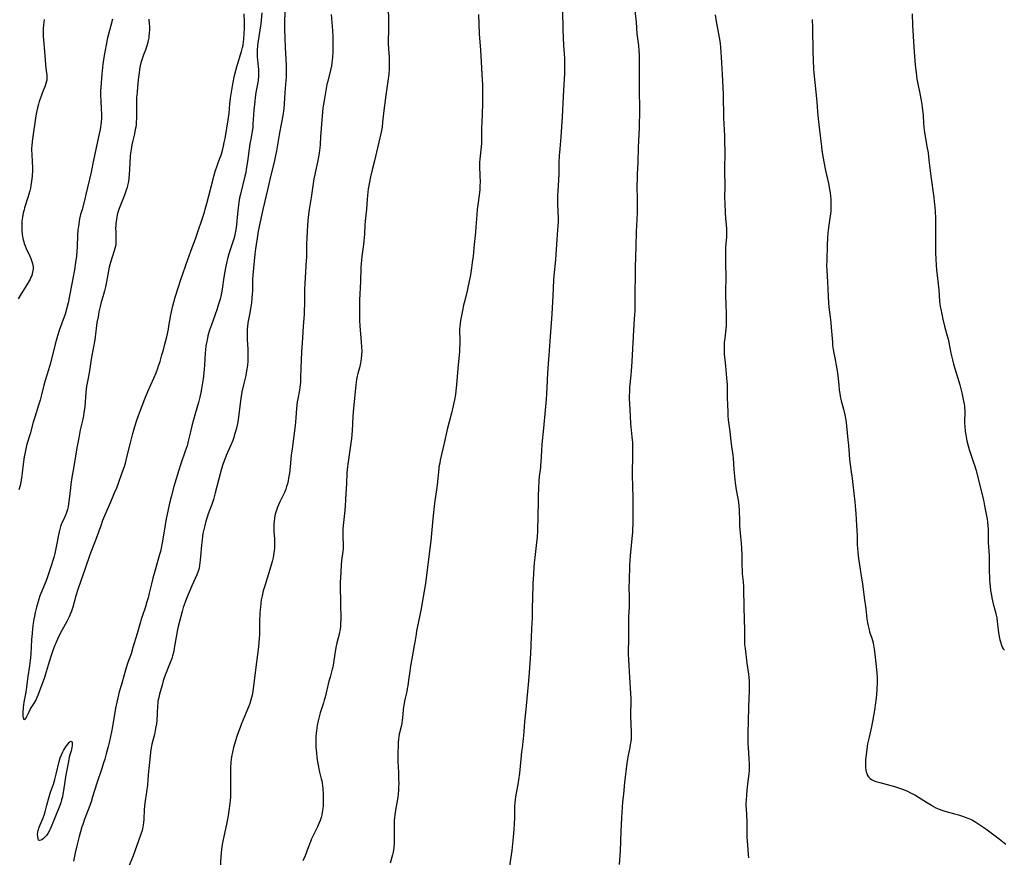
# Model space of a CAD drawing. Units: inches. Extents: x 2124224 to 2129706, y 192237 to 197634.
# Drawn here: x 2126363 to 2126615, y 193690 to 193905 of the extents above; entities that cross this region are included whole.
import ezdxf

# ---------------------------------------------------------------- set-up
doc = ezdxf.new("R2010")
doc.units = ezdxf.units.IN
doc.header["$MEASUREMENT"] = 0
doc.layers.add('c_13_T14S_R20E', color=35, linetype='Continuous')

msp = doc.modelspace()

# ---------------------------------------------------------------- linework, layer by layer
at = {"layer": 'c_13_T14S_R20E'}
for points in [[(2126457.41, 193908.12, 954), (2126457.44, 193904.16, 954), (2126457.43, 193902.19, 954), (2126457.4, 193899.32, 954), (2126457.41, 193898.55, 954), (2126457.47, 193897.33, 954), (2126457.63, 193895.13, 954), (2126457.67, 193894.04, 954), (2126457.67, 193893.36, 954), (2126457.63, 193892.17, 954), (2126457.51, 193890.8, 954), (2126456.77, 193885.38, 954), (2126456.21, 193880.78, 954), (2126455.97, 193878.51, 954), (2126455.8, 193877.22, 954), (2126455.55, 193875.93, 954), (2126454.4, 193870.8, 954), (2126453.89, 193868.62, 954), (2126453.31, 193866.31, 954), (2126452.89, 193864.5, 954), (2126452.5, 193862.67, 954), (2126452.29, 193861.43, 954), (2126452.17, 193860.57, 954), (2126452.08, 193859.7, 954), (2126452, 193858.71, 954), (2126451.82, 193856.19, 954), (2126451.5, 193853.13, 954), (2126451.43, 193852.1, 954), (2126451.3, 193849.8, 954), (2126451.17, 193848.11, 954), (2126451.06, 193847.12, 954), (2126450.65, 193844.14, 954), (2126450.54, 193843.13, 954), (2126450.46, 193842.26, 954), (2126450.39, 193841.16, 954), (2126450.29, 193837.64, 954), (2126450.07, 193832.82, 954), (2126450.04, 193831.44, 954), (2126450.03, 193829.89, 954), (2126450.07, 193827.72, 954), (2126450.15, 193826.17, 954), (2126450.48, 193822.22, 954), (2126450.58, 193820.78, 954), (2126450.6, 193819.77, 954), (2126450.56, 193818.81, 954), (2126450.47, 193817.87, 954), (2126450.38, 193817.26, 954), (2126450.28, 193816.72, 954), (2126449.99, 193815.5, 954), (2126449.6, 193814.03, 954), (2126449.45, 193813.35, 954), (2126449.28, 193812.49, 954), (2126449.07, 193811.12, 954), (2126448.88, 193809.32, 954), (2126448.52, 193805.21, 954), (2126448.36, 193803.04, 954), (2126448.12, 193799.36, 954), (2126447.94, 193797.39, 954), (2126447.73, 193795.61, 954), (2126447.02, 193790.84, 954), (2126446.88, 193789.49, 954), (2126446.8, 193788.47, 954), (2126446.66, 193785.93, 954), (2126446.48, 193781.74, 954), (2126446.38, 193780.05, 954), (2126446.2, 193778.21, 954), (2126445.89, 193775.88, 954), (2126445.81, 193775.12, 954), (2126445.75, 193774.18, 954), (2126445.73, 193773.23, 954), (2126445.74, 193772.29, 954), (2126445.83, 193770, 954), (2126445.81, 193769.2, 954), (2126445.76, 193768.42, 954), (2126445.46, 193766.08, 954), (2126445.35, 193764.98, 954), (2126445.12, 193761.48, 954), (2126445.09, 193760.7, 954), (2126445.07, 193759.63, 954), (2126445.15, 193755.25, 954), (2126445.21, 193751.02, 954), (2126445.19, 193750.08, 954), (2126445.15, 193749.27, 954), (2126445.06, 193748.47, 954), (2126444.94, 193747.73, 954), (2126444.75, 193746.91, 954), (2126444.26, 193745.05, 954), (2126443.98, 193743.78, 954), (2126443.78, 193742.7, 954), (2126443.69, 193742.15, 954), (2126443.39, 193739.84, 954), (2126443.29, 193739.26, 954), (2126443.18, 193738.76, 954), (2126443.06, 193738.27, 954), (2126442.49, 193736.23, 954), (2126442.2, 193735.14, 954), (2126441.25, 193731.12, 954), (2126441.01, 193730.28, 954), (2126440.8, 193729.59, 954), (2126439.96, 193727.07, 954), (2126439.59, 193725.72, 954), (2126439.43, 193725.04, 954), (2126439.19, 193723.82, 954), (2126438.99, 193722.49, 954), (2126438.92, 193721.82, 954), (2126438.87, 193721.15, 954), (2126438.84, 193720.44, 954), (2126438.83, 193719.64, 954), (2126438.85, 193718.84, 954), (2126438.88, 193718.17, 954), (2126438.98, 193716.93, 954), (2126439.13, 193715.52, 954), (2126439.33, 193714.08, 954), (2126439.48, 193713.25, 954), (2126439.71, 193712.2, 954), (2126440.23, 193710.17, 954), (2126440.36, 193709.62, 954), (2126440.47, 193709.05, 954), (2126440.56, 193708.38, 954), (2126440.63, 193707.69, 954), (2126440.72, 193706.13, 954), (2126440.75, 193704.56, 954), (2126440.74, 193703.87, 954), (2126440.7, 193703.18, 954), (2126440.64, 193702.52, 954), (2126440.48, 193701.54, 954), (2126440.35, 193700.9, 954), (2126440.18, 193700.27, 954), (2126439.93, 193699.47, 954), (2126439.61, 193698.65, 954), (2126439.26, 193697.84, 954), (2126437.77, 193694.8, 954), (2126437.43, 193694.01, 954), (2126437.28, 193693.62, 954), (2126436.47, 193691.34, 954), (2126436.07, 193690.4, 954), (2126435.48, 193689.13, 954)], [(2126396.06, 193904.88, 960), (2126396.15, 193903.62, 960), (2126396.16, 193903.1, 960), (2126396.16, 193902.23, 960), (2126396.11, 193901.2, 960), (2126396.06, 193900.66, 960), (2126395.99, 193900.13, 960), (2126395.88, 193899.46, 960), (2126395.76, 193898.9, 960), (2126395.61, 193898.34, 960), (2126395.43, 193897.78, 960), (2126395.24, 193897.22, 960), (2126394.66, 193895.74, 960), (2126394.39, 193894.99, 960), (2126394.22, 193894.46, 960), (2126394.02, 193893.72, 960), (2126393.84, 193892.96, 960), (2126393.67, 193892.11, 960), (2126393.51, 193891.07, 960), (2126393.4, 193890.14, 960), (2126393.12, 193887.48, 960), (2126393, 193886.18, 960), (2126392.9, 193884.83, 960), (2126392.85, 193883.82, 960), (2126392.83, 193883.18, 960), (2126392.87, 193880.89, 960), (2126392.87, 193879.53, 960), (2126392.81, 193878.47, 960), (2126392.75, 193877.85, 960), (2126392.67, 193877.24, 960), (2126392.56, 193876.6, 960), (2126392.32, 193875.47, 960), (2126391.91, 193873.76, 960), (2126391.66, 193872.66, 960), (2126391.55, 193872.07, 960), (2126391.39, 193871.1, 960), (2126391.27, 193869.88, 960), (2126391.08, 193866.32, 960), (2126391, 193865.18, 960), (2126390.9, 193864.09, 960), (2126390.79, 193863.32, 960), (2126390.6, 193862.28, 960), (2126390.45, 193861.71, 960), (2126390.25, 193861.03, 960), (2126389.8, 193859.77, 960), (2126388.91, 193857.63, 960), (2126388.42, 193856.37, 960), (2126388.09, 193855.35, 960), (2126387.93, 193854.72, 960), (2126387.79, 193854.09, 960), (2126387.63, 193853.12, 960), (2126387.57, 193852.54, 960), (2126387.53, 193851.96, 960), (2126387.52, 193851.41, 960), (2126387.53, 193850.28, 960), (2126387.61, 193848.53, 960), (2126387.61, 193847.67, 960), (2126387.53, 193846.95, 960), (2126387.35, 193846.11, 960), (2126387.1, 193845.26, 960), (2126386.23, 193842.56, 960), (2126385.89, 193841.32, 960), (2126385.7, 193840.41, 960), (2126385.22, 193837.6, 960), (2126384.94, 193836.29, 960), (2126384.68, 193835.25, 960), (2126384.42, 193834.34, 960), (2126383.74, 193832.05, 960), (2126383.53, 193831.21, 960), (2126383.25, 193829.91, 960), (2126383, 193828.61, 960), (2126382.74, 193827.14, 960), (2126382.64, 193826.41, 960), (2126382.37, 193824.14, 960), (2126382.28, 193823.43, 960), (2126382.17, 193822.67, 960), (2126381.36, 193818.27, 960), (2126380.7, 193814.22, 960), (2126380.19, 193811.62, 960), (2126380.06, 193810.8, 960), (2126379.96, 193810.02, 960), (2126379.88, 193809.25, 960), (2126379.59, 193805.55, 960), (2126379.41, 193804.05, 960), (2126379.28, 193803.22, 960), (2126379.12, 193802.38, 960), (2126378.47, 193799.62, 960), (2126378.05, 193797.57, 960), (2126377.58, 193795.01, 960), (2126376.78, 193790.18, 960), (2126376.29, 193787.44, 960), (2126376.04, 193785.71, 960), (2126375.94, 193784.77, 960), (2126375.65, 193781.82, 960), (2126375.48, 193780.63, 960), (2126375.34, 193779.9, 960), (2126375.16, 193779.18, 960), (2126374.93, 193778.42, 960), (2126374.68, 193777.77, 960), (2126374.4, 193777.13, 960), (2126373.8, 193775.88, 960), (2126373.57, 193775.32, 960), (2126373.4, 193774.87, 960), (2126373.18, 193774.17, 960), (2126373.01, 193773.45, 960), (2126372.86, 193772.72, 960), (2126372.39, 193770.08, 960), (2126372.22, 193769.2, 960), (2126371.92, 193767.91, 960), (2126371.65, 193766.86, 960), (2126370.77, 193764.02, 960), (2126370.35, 193762.71, 960), (2126369.91, 193761.41, 960), (2126369.49, 193760.31, 960), (2126368.36, 193757.65, 960), (2126368.13, 193757.06, 960), (2126367.82, 193756.2, 960), (2126367.45, 193755.04, 960), (2126367.21, 193754.13, 960), (2126366.89, 193752.77, 960), (2126366.7, 193751.84, 960), (2126366.57, 193751.12, 960), (2126366.39, 193750.01, 960), (2126366.22, 193748.72, 960), (2126366.09, 193747.42, 960), (2126365.96, 193745.87, 960), (2126365.76, 193742.14, 960), (2126365.59, 193740.49, 960), (2126365.4, 193739.11, 960), (2126364.98, 193736.35, 960), (2126364.61, 193733.02, 960), (2126364.51, 193732.4, 960), (2126364, 193729.82, 960), (2126363.9, 193729.13, 960), (2126363.82, 193728.44, 960), (2126363.74, 193727.18, 960), (2126363.74, 193726.49, 960), (2126363.76, 193726.1, 960), (2126363.81, 193725.76, 960), (2126363.92, 193725.42, 960), (2126364.23, 193725.34, 960), (2126364.56, 193725.74, 960), (2126365.24, 193727.19, 960), (2126365.63, 193727.94, 960), (2126365.86, 193728.34, 960), (2126366.57, 193729.39, 960), (2126366.84, 193729.82, 960), (2126367.05, 193730.21, 960), (2126367.25, 193730.62, 960), (2126367.51, 193731.24, 960), (2126367.75, 193731.88, 960), (2126369.36, 193736.23, 960), (2126369.54, 193736.81, 960), (2126370.28, 193739.34, 960), (2126370.99, 193741.59, 960), (2126371.49, 193743.09, 960), (2126372, 193744.47, 960), (2126372.24, 193745.05, 960), (2126372.68, 193746.03, 960), (2126373.43, 193747.49, 960), (2126375.08, 193750.54, 960), (2126375.67, 193751.76, 960), (2126376.03, 193752.59, 960), (2126376.28, 193753.25, 960), (2126376.6, 193754.23, 960), (2126377.4, 193757.11, 960), (2126377.92, 193758.79, 960), (2126378.65, 193760.96, 960), (2126379.68, 193763.93, 960), (2126380.99, 193767.62, 960), (2126382.63, 193771.85, 960), (2126383.77, 193775.12, 960), (2126384.26, 193776.42, 960), (2126384.77, 193777.66, 960), (2126386.31, 193781.19, 960), (2126387.27, 193783.46, 960), (2126387.8, 193784.78, 960), (2126388.37, 193786.24, 960), (2126389.15, 193788.4, 960), (2126389.76, 193790.22, 960), (2126390.1, 193791.39, 960), (2126390.42, 193792.65, 960), (2126391.31, 193796.3, 960), (2126391.93, 193798.67, 960), (2126392.44, 193800.51, 960), (2126392.95, 193802.12, 960), (2126393.61, 193803.95, 960), (2126395.03, 193807.59, 960), (2126395.81, 193809.46, 960), (2126397.31, 193812.84, 960), (2126397.89, 193814.25, 960), (2126398.24, 193815.17, 960), (2126398.53, 193816.02, 960), (2126398.91, 193817.18, 960), (2126399.39, 193818.82, 960), (2126399.77, 193820.17, 960), (2126400.15, 193821.57, 960), (2126400.61, 193823.44, 960), (2126401.04, 193825.4, 960), (2126401.19, 193826.19, 960), (2126401.69, 193829.13, 960), (2126401.85, 193829.88, 960), (2126402.21, 193831.4, 960), (2126402.82, 193833.65, 960), (2126403.62, 193836.29, 960), (2126404.23, 193838.13, 960), (2126406.05, 193843.3, 960), (2126407.17, 193846.37, 960), (2126407.96, 193848.59, 960), (2126410.27, 193855.45, 960), (2126410.5, 193856.23, 960), (2126410.89, 193857.65, 960), (2126412.48, 193863.9, 960), (2126412.68, 193864.64, 960), (2126413.06, 193865.85, 960), (2126414.27, 193869.25, 960), (2126414.54, 193870.06, 960), (2126414.9, 193871.25, 960), (2126415.16, 193872.34, 960), (2126415.36, 193873.27, 960), (2126415.56, 193874.33, 960), (2126416.36, 193879.07, 960), (2126416.52, 193880.19, 960), (2126416.59, 193880.84, 960), (2126416.82, 193883.16, 960), (2126416.99, 193884.67, 960), (2126417.29, 193886.71, 960), (2126417.56, 193888.24, 960), (2126418.03, 193890.46, 960), (2126418.42, 193892.11, 960), (2126418.68, 193893.06, 960), (2126418.9, 193893.79, 960), (2126419.57, 193895.86, 960), (2126419.79, 193896.59, 960), (2126420.05, 193897.6, 960), (2126420.18, 193898.25, 960), (2126420.32, 193899.11, 960), (2126420.4, 193899.74, 960), (2126420.51, 193901.18, 960), (2126420.56, 193902.7, 960), (2126420.57, 193904.16, 960), (2126420.51, 193906.28, 960)], [(2126424.97, 193906.54, 960), (2126424.81, 193904.69, 960), (2126424.7, 193903.73, 960), (2126424.47, 193902.05, 960), (2126423.96, 193898.85, 960), (2126423.88, 193898.16, 960), (2126423.78, 193896.83, 960), (2126423.76, 193895.77, 960), (2126423.79, 193895.23, 960), (2126423.86, 193894.38, 960), (2126424.07, 193892.71, 960), (2126424.12, 193892.11, 960), (2126424.16, 193891.12, 960), (2126424.15, 193890.26, 960), (2126424.08, 193889.39, 960), (2126423.99, 193888.71, 960), (2126423.5, 193886.08, 960), (2126423.3, 193884.82, 960), (2126423.18, 193883.81, 960), (2126422.96, 193881.6, 960), (2126422.72, 193877.95, 960), (2126422.65, 193877.23, 960), (2126422.57, 193876.61, 960), (2126422.14, 193874.12, 960), (2126421.95, 193872.93, 960), (2126421.34, 193868.43, 960), (2126421.02, 193866.45, 960), (2126420.86, 193865.61, 960), (2126420.65, 193864.64, 960), (2126419.51, 193860.07, 960), (2126419.29, 193859.11, 960), (2126419.08, 193857.92, 960), (2126418.98, 193857.22, 960), (2126418.81, 193855.89, 960), (2126418.4, 193851.41, 960), (2126418.28, 193850.58, 960), (2126418.17, 193850.02, 960), (2126417.98, 193849.21, 960), (2126417.79, 193848.57, 960), (2126416.89, 193845.78, 960), (2126416.57, 193844.72, 960), (2126416.23, 193843.48, 960), (2126416.06, 193842.77, 960), (2126415.7, 193841.14, 960), (2126415.35, 193839.26, 960), (2126415.17, 193838.15, 960), (2126414.9, 193836.29, 960), (2126414.73, 193835.21, 960), (2126414.46, 193833.91, 960), (2126414.28, 193833.16, 960), (2126413.83, 193831.56, 960), (2126413.45, 193830.35, 960), (2126413.06, 193829.22, 960), (2126412.08, 193826.57, 960), (2126411.62, 193825.21, 960), (2126411.19, 193823.73, 960), (2126411.04, 193823.11, 960), (2126410.79, 193821.95, 960), (2126410.66, 193821.13, 960), (2126410.54, 193820.14, 960), (2126410.47, 193819.29, 960), (2126410.31, 193816.16, 960), (2126410.24, 193815.19, 960), (2126410.15, 193814.19, 960), (2126409.95, 193812.71, 960), (2126409.54, 193810.11, 960), (2126409.39, 193809.22, 960), (2126409.12, 193807.96, 960), (2126408.77, 193806.65, 960), (2126407.92, 193803.72, 960), (2126407.07, 193800.62, 960), (2126406.69, 193799.13, 960), (2126406.24, 193797.08, 960), (2126406.04, 193796.27, 960), (2126405.83, 193795.51, 960), (2126405.38, 193794.12, 960), (2126404.24, 193790.87, 960), (2126403.65, 193789.06, 960), (2126402.48, 193785.1, 960), (2126401.73, 193782.4, 960), (2126401.42, 193781.13, 960), (2126401.25, 193780.36, 960), (2126400.43, 193776.36, 960), (2126400.03, 193774.17, 960), (2126399.47, 193770.68, 960), (2126399.19, 193769.24, 960), (2126399.01, 193768.46, 960), (2126398.8, 193767.68, 960), (2126397.72, 193763.97, 960), (2126397.05, 193761.58, 960), (2126396.68, 193760.13, 960), (2126396.13, 193757.75, 960), (2126395.82, 193756.52, 960), (2126395.53, 193755.49, 960), (2126395.14, 193754.24, 960), (2126394.38, 193752.03, 960), (2126394.07, 193751.08, 960), (2126393.87, 193750.37, 960), (2126393.07, 193747.44, 960), (2126391.96, 193743.79, 960), (2126391.46, 193742.23, 960), (2126390.68, 193739.98, 960), (2126390.16, 193738.38, 960), (2126389, 193734.37, 960), (2126388.45, 193732.42, 960), (2126387.89, 193730.15, 960), (2126387.47, 193728.24, 960), (2126387.28, 193727.14, 960), (2126386.83, 193724.2, 960), (2126386.71, 193723.54, 960), (2126386.44, 193722.21, 960), (2126385.91, 193719.83, 960), (2126385.59, 193718.45, 960), (2126385.1, 193716.56, 960), (2126384.71, 193715.19, 960), (2126384.41, 193714.24, 960), (2126383.94, 193712.79, 960), (2126382.68, 193709.06, 960), (2126381.63, 193705.51, 960), (2126381.21, 193704.23, 960), (2126380.64, 193702.64, 960), (2126379.54, 193699.78, 960), (2126379.07, 193698.46, 960), (2126378.85, 193697.8, 960), (2126378.48, 193696.56, 960), (2126378.17, 193695.4, 960), (2126377.57, 193692.95, 960), (2126377.16, 193691.16, 960), (2126376.74, 193689.05, 960)], [(2126430.85, 193906.77, 958), (2126430.81, 193904.17, 958), (2126430.83, 193902.35, 958), (2126430.9, 193900.04, 958), (2126430.99, 193897.65, 958), (2126431.22, 193893.07, 958), (2126431.24, 193892.16, 958), (2126431.24, 193891.16, 958), (2126431.2, 193890.06, 958), (2126431.15, 193889.18, 958), (2126430.89, 193886.14, 958), (2126430.74, 193883.16, 958), (2126430.61, 193881.88, 958), (2126430.36, 193880.18, 958), (2126429.54, 193875.75, 958), (2126428.77, 193871.18, 958), (2126428.54, 193869.93, 958), (2126428.16, 193868.21, 958), (2126427.31, 193864.89, 958), (2126426.13, 193859.71, 958), (2126425.24, 193856.12, 958), (2126424.08, 193850.53, 958), (2126423.77, 193848.76, 958), (2126423.53, 193847.15, 958), (2126423.39, 193846.03, 958), (2126423.24, 193844.68, 958), (2126422.69, 193839.24, 958), (2126422.63, 193838.17, 958), (2126422.61, 193837.64, 958), (2126422.61, 193835.79, 958), (2126422.6, 193835.14, 958), (2126422.56, 193834.47, 958), (2126422.47, 193833.4, 958), (2126422.31, 193832.16, 958), (2126422.09, 193830.63, 958), (2126421.85, 193829.21, 958), (2126421.45, 193827.07, 958), (2126421.31, 193826.1, 958), (2126421.26, 193825.53, 958), (2126421.21, 193824.59, 958), (2126421.21, 193823.65, 958), (2126421.24, 193822.73, 958), (2126421.41, 193820.41, 958), (2126421.43, 193819.81, 958), (2126421.44, 193818.96, 958), (2126421.42, 193818.1, 958), (2126421.37, 193817.25, 958), (2126421.29, 193816.16, 958), (2126421.17, 193815.21, 958), (2126421.02, 193814.27, 958), (2126420.86, 193813.55, 958), (2126420.26, 193811.12, 958), (2126419.89, 193809.38, 958), (2126419.77, 193808.75, 958), (2126419.6, 193807.63, 958), (2126419.11, 193803.63, 958), (2126418.89, 193802.18, 958), (2126418.64, 193800.84, 958), (2126418.46, 193800.03, 958), (2126418.25, 193799.19, 958), (2126418.03, 193798.42, 958), (2126417.79, 193797.66, 958), (2126417.53, 193796.91, 958), (2126416.99, 193795.55, 958), (2126415.89, 193793.07, 958), (2126415.68, 193792.56, 958), (2126415.32, 193791.63, 958), (2126415, 193790.7, 958), (2126414.66, 193789.61, 958), (2126414.3, 193788.31, 958), (2126413.07, 193783.47, 958), (2126412.59, 193781.74, 958), (2126412.17, 193780.47, 958), (2126411.27, 193778.08, 958), (2126411.05, 193777.45, 958), (2126410.67, 193776.23, 958), (2126410.37, 193775.11, 958), (2126410.05, 193773.73, 958), (2126409.91, 193773, 958), (2126409.78, 193772.27, 958), (2126409.66, 193771.41, 958), (2126409.51, 193770.03, 958), (2126409.31, 193767.11, 958), (2126409.23, 193766.22, 958), (2126409.14, 193765.51, 958), (2126409.04, 193764.87, 958), (2126408.89, 193764.17, 958), (2126408.67, 193763.38, 958), (2126408.33, 193762.46, 958), (2126407.05, 193759.61, 958), (2126405.71, 193756.39, 958), (2126405.32, 193755.43, 958), (2126405.08, 193754.76, 958), (2126404.86, 193754.08, 958), (2126404.57, 193753.04, 958), (2126403.56, 193749.17, 958), (2126403.37, 193748.39, 958), (2126403.1, 193747, 958), (2126402.55, 193743.65, 958), (2126402.4, 193742.85, 958), (2126402.26, 193742.26, 958), (2126402.09, 193741.64, 958), (2126401.9, 193741.03, 958), (2126401.51, 193739.93, 958), (2126400.36, 193737.11, 958), (2126399.99, 193736.07, 958), (2126399.74, 193735.3, 958), (2126399.41, 193734.14, 958), (2126398.79, 193731.87, 958), (2126398.57, 193730.98, 958), (2126398.38, 193730.07, 958), (2126398.32, 193729.65, 958), (2126398.23, 193728.75, 958), (2126398.04, 193725.12, 958), (2126397.96, 193724.21, 958), (2126397.85, 193723.46, 958), (2126397.68, 193722.5, 958), (2126397.48, 193721.55, 958), (2126396.84, 193719, 958), (2126396.65, 193718.09, 958), (2126396.49, 193716.96, 958), (2126396.31, 193715.18, 958), (2126396.01, 193712.81, 958), (2126395.93, 193712.12, 958), (2126395.78, 193709.87, 958), (2126395.67, 193708.51, 958), (2126395.45, 193706.81, 958), (2126395.01, 193703.87, 958), (2126394.92, 193703.14, 958), (2126394.85, 193702.23, 958), (2126394.73, 193699.77, 958), (2126394.64, 193698.82, 958), (2126394.51, 193697.87, 958), (2126394.4, 193697.32, 958), (2126394.3, 193696.92, 958), (2126394.07, 193696.17, 958), (2126393.27, 193694.01, 958), (2126392.52, 193691.83, 958), (2126392.01, 193690.43, 958), (2126390.74, 193687.35, 958)], [(2126442.75, 193906.09, 956), (2126443.09, 193901.96, 956), (2126443.17, 193900.33, 956), (2126443.21, 193898.98, 956), (2126443.21, 193897.22, 956), (2126443.19, 193896.55, 956), (2126443.11, 193895.17, 956), (2126443.04, 193894.4, 956), (2126442.95, 193893.68, 956), (2126442.84, 193892.96, 956), (2126442.61, 193891.83, 956), (2126441.89, 193889.04, 956), (2126441.7, 193888.18, 956), (2126441.04, 193884.56, 956), (2126440.81, 193883.13, 956), (2126440.67, 193882.06, 956), (2126440.48, 193880.16, 956), (2126440.07, 193874.7, 956), (2126439.95, 193872.77, 956), (2126439.89, 193871.93, 956), (2126439.82, 193871.23, 956), (2126439.72, 193870.56, 956), (2126439.54, 193869.63, 956), (2126439.25, 193868.23, 956), (2126438.73, 193865.97, 956), (2126438.56, 193865.12, 956), (2126438.35, 193863.97, 956), (2126437.61, 193859.19, 956), (2126437.11, 193856.15, 956), (2126436.86, 193854.16, 956), (2126436.76, 193853.16, 956), (2126436.68, 193852.1, 956), (2126436.49, 193848.86, 956), (2126436.43, 193847.18, 956), (2126436.45, 193844.5, 956), (2126436.43, 193843.83, 956), (2126436.4, 193843.12, 956), (2126436.04, 193837.15, 956), (2126435.97, 193835.76, 956), (2126435.93, 193834.54, 956), (2126435.91, 193831.76, 956), (2126435.87, 193830.33, 956), (2126435.81, 193829.17, 956), (2126435.6, 193826.16, 956), (2126435.45, 193823.17, 956), (2126435.2, 193819.5, 956), (2126435.03, 193815.64, 956), (2126434.95, 193812.83, 956), (2126434.9, 193811.85, 956), (2126434.85, 193811.22, 956), (2126434.75, 193810.5, 956), (2126434.63, 193809.78, 956), (2126434.2, 193807.57, 956), (2126434.07, 193806.79, 956), (2126433.96, 193806, 956), (2126433.87, 193805.1, 956), (2126433.75, 193802.76, 956), (2126433.65, 193801.6, 956), (2126433.54, 193800.76, 956), (2126433.16, 193798.12, 956), (2126432.73, 193794.77, 956), (2126432.55, 193793.14, 956), (2126432.27, 193790.17, 956), (2126432.06, 193788.47, 956), (2126431.86, 193787.22, 956), (2126431.72, 193786.51, 956), (2126431.54, 193785.74, 956), (2126431.35, 193785.06, 956), (2126431.12, 193784.39, 956), (2126430.78, 193783.57, 956), (2126429.53, 193781.03, 956), (2126429.25, 193780.4, 956), (2126428.99, 193779.75, 956), (2126428.72, 193779.02, 956), (2126428.56, 193778.53, 956), (2126428.34, 193777.64, 956), (2126428.21, 193776.92, 956), (2126428.12, 193776.19, 956), (2126428.08, 193775.46, 956), (2126428.06, 193774.86, 956), (2126428.1, 193773.55, 956), (2126428.21, 193771.67, 956), (2126428.25, 193770.3, 956), (2126428.22, 193769.2, 956), (2126428.18, 193768.65, 956), (2126428.1, 193768.1, 956), (2126428, 193767.48, 956), (2126427.87, 193766.85, 956), (2126427.62, 193765.83, 956), (2126427.3, 193764.66, 956), (2126425.75, 193759.64, 956), (2126425.35, 193758.3, 956), (2126425.05, 193757.08, 956), (2126424.86, 193756.04, 956), (2126424.74, 193755.21, 956), (2126424.63, 193754.16, 956), (2126424.5, 193752.75, 956), (2126424.46, 193752.05, 956), (2126424.41, 193750.95, 956), (2126424.41, 193748.16, 956), (2126424.39, 193747.09, 956), (2126424.35, 193746.19, 956), (2126424.26, 193745.09, 956), (2126424.14, 193744.01, 956), (2126423.62, 193740.07, 956), (2126422.95, 193734.67, 956), (2126422.65, 193732.56, 956), (2126422.48, 193731.57, 956), (2126422.35, 193730.97, 956), (2126422.2, 193730.38, 956), (2126421.9, 193729.49, 956), (2126421.65, 193728.78, 956), (2126421.01, 193727.17, 956), (2126419.72, 193724.09, 956), (2126419.4, 193723.29, 956), (2126419.09, 193722.44, 956), (2126418.58, 193720.96, 956), (2126418.15, 193719.6, 956), (2126417.73, 193718.14, 956), (2126417.46, 193717.02, 956), (2126417.23, 193715.79, 956), (2126417.14, 193715.13, 956), (2126417.07, 193714.4, 956), (2126417, 193712.9, 956), (2126416.98, 193710.6, 956), (2126417, 193706.82, 956), (2126416.95, 193705.5, 956), (2126416.88, 193704.59, 956), (2126416.82, 193703.88, 956), (2126416.66, 193702.54, 956), (2126416.4, 193700.78, 956), (2126416.14, 193699.39, 956), (2126415.96, 193698.51, 956), (2126415.25, 193695.38, 956), (2126414.99, 193694.12, 956), (2126414.85, 193693.34, 956), (2126414.67, 193692, 956), (2126414.58, 193691.15, 956), (2126414.5, 193690.2, 956), (2126414.22, 193685.78, 956)], [(2126480.5, 193906.11, 952), (2126480.72, 193901.17, 952), (2126481.01, 193896.99, 952), (2126481.5, 193889.39, 952), (2126481.55, 193888.04, 952), (2126481.57, 193886.29, 952), (2126481.57, 193884.3, 952), (2126481.55, 193883.17, 952), (2126481.35, 193878.3, 952), (2126481.33, 193877.17, 952), (2126481.33, 193875.22, 952), (2126481.31, 193874.05, 952), (2126481.27, 193873.1, 952), (2126481.21, 193872.15, 952), (2126480.88, 193869.05, 952), (2126480.83, 193868.14, 952), (2126480.82, 193867.23, 952), (2126480.92, 193864.78, 952), (2126480.94, 193863.18, 952), (2126480.91, 193862.18, 952), (2126480.85, 193861.24, 952), (2126480.69, 193859.81, 952), (2126480.37, 193857.34, 952), (2126480.22, 193856.14, 952), (2126480.1, 193854.74, 952), (2126479.88, 193851.69, 952), (2126479.74, 193850.18, 952), (2126479.4, 193847.15, 952), (2126479.13, 193844.17, 952), (2126478.93, 193842.51, 952), (2126478.74, 193841.16, 952), (2126478.46, 193839.34, 952), (2126478.09, 193837.29, 952), (2126477.92, 193836.5, 952), (2126477.63, 193835.22, 952), (2126476.99, 193832.77, 952), (2126476.7, 193831.59, 952), (2126476.42, 193830.19, 952), (2126476.09, 193828.47, 952), (2126475.94, 193827.65, 952), (2126475.81, 193826.83, 952), (2126475.73, 193826.12, 952), (2126475.7, 193825.45, 952), (2126475.69, 193824.97, 952), (2126475.71, 193822.7, 952), (2126475.71, 193821.36, 952), (2126475.69, 193820.69, 952), (2126475.64, 193819.72, 952), (2126475.23, 193815.34, 952), (2126474.87, 193811.18, 952), (2126474.72, 193809.61, 952), (2126474.61, 193808.71, 952), (2126474.38, 193807.34, 952), (2126474.05, 193805.78, 952), (2126473.6, 193803.89, 952), (2126472.99, 193801.64, 952), (2126472.59, 193800.06, 952), (2126472.33, 193798.96, 952), (2126471.75, 193796.2, 952), (2126470.75, 193791.86, 952), (2126470.59, 193791.11, 952), (2126470.4, 193790.12, 952), (2126470.33, 193789.63, 952), (2126470.25, 193788.83, 952), (2126470.1, 193787.15, 952), (2126469.92, 193785.56, 952), (2126469.74, 193784.2, 952), (2126469.3, 193781.42, 952), (2126469.13, 193780.03, 952), (2126468.81, 193776.77, 952), (2126468.5, 193773.01, 952), (2126468.32, 193771.16, 952), (2126467.22, 193762.35, 952), (2126466.92, 193760.18, 952), (2126466.13, 193755.36, 952), (2126465.84, 193753.74, 952), (2126465.5, 193752.07, 952), (2126464.81, 193748.87, 952), (2126464.66, 193748.11, 952), (2126464.52, 193747.22, 952), (2126464.23, 193745.18, 952), (2126464.08, 193744.32, 952), (2126463.44, 193740.95, 952), (2126463.12, 193739.13, 952), (2126462.92, 193737.78, 952), (2126462.62, 193735.47, 952), (2126462.4, 193733.98, 952), (2126462.27, 193733.26, 952), (2126462.13, 193732.57, 952), (2126461.72, 193730.84, 952), (2126461.55, 193730.04, 952), (2126461.44, 193729.42, 952), (2126461.33, 193728.64, 952), (2126461.25, 193727.87, 952), (2126461.05, 193725.75, 952), (2126460.99, 193725.16, 952), (2126460.86, 193724.32, 952), (2126460.71, 193723.6, 952), (2126460.24, 193721.59, 952), (2126460.14, 193721.03, 952), (2126460.04, 193720.35, 952), (2126459.97, 193719.54, 952), (2126459.92, 193718.71, 952), (2126459.87, 193716.81, 952), (2126459.86, 193715.91, 952), (2126459.89, 193714.53, 952), (2126460.01, 193711.79, 952)], [(2126502.1, 193907.16, 950), (2126502.16, 193902.29, 950), (2126502.2, 193900.09, 950), (2126502.29, 193898.19, 950), (2126502.47, 193896, 950), (2126502.55, 193894.83, 950), (2126502.58, 193894.06, 950), (2126502.6, 193892.5, 950), (2126502.55, 193890.96, 950), (2126502.25, 193885.16, 950), (2126502.02, 193879.89, 950), (2126501.68, 193874.73, 950), (2126501.39, 193871.68, 950), (2126501.25, 193869.88, 950), (2126501.16, 193868.16, 950), (2126501.09, 193865.17, 950), (2126500.84, 193860.81, 950), (2126500.81, 193859.8, 950), (2126500.79, 193858.53, 950), (2126500.81, 193857.47, 950), (2126500.92, 193853.87, 950), (2126500.92, 193853.17, 950), (2126500.87, 193851.78, 950), (2126500.81, 193850.87, 950), (2126500.5, 193847.15, 950), (2126500.37, 193844.69, 950), (2126500.27, 193843.2, 950), (2126499.86, 193839.09, 950), (2126499.78, 193837.98, 950), (2126499.58, 193833.97, 950), (2126499.3, 193829.25, 950), (2126498.93, 193823.57, 950), (2126498.54, 193818.75, 950), (2126498.39, 193816.61, 950), (2126498.24, 193814.16, 950), (2126498.06, 193810.5, 950), (2126497.96, 193808.82, 950), (2126497.85, 193807.48, 950), (2126497.59, 193804.62, 950), (2126497.23, 193800.06, 950), (2126496.81, 193795.91, 950), (2126496.69, 193794.22, 950), (2126496.53, 193791.36, 950), (2126496.47, 193790.55, 950), (2126496.4, 193789.94, 950), (2126496.12, 193787.67, 950), (2126496.01, 193786.52, 950), (2126495.91, 193784.65, 950), (2126495.85, 193782.7, 950), (2126495.81, 193781.16, 950), (2126495.77, 193777.64, 950), (2126495.62, 193773.64, 950), (2126495.54, 193772.18, 950), (2126495.41, 193770.75, 950), (2126494.96, 193766.87, 950), (2126494.82, 193765.52, 950), (2126494.73, 193764.42, 950), (2126494.61, 193762.6, 950), (2126494.49, 193760.17, 950), (2126494.34, 193756.29, 950), (2126494.29, 193754.17, 950), (2126494.25, 193751.17, 950), (2126494.22, 193750.27, 950), (2126494.02, 193746.57, 950), (2126493.83, 193742.17, 950), (2126493.42, 193736.27, 950), (2126493.25, 193734.36, 950), (2126492.89, 193730.75, 950), (2126492.63, 193727.88, 950), (2126492.33, 193724.73, 950), (2126492.1, 193721.19, 950), (2126492.02, 193720.47, 950), (2126491.69, 193718.12, 950), (2126491.57, 193717.09, 950), (2126491.37, 193715.15, 950), (2126491.02, 193711.57, 950), (2126490.83, 193709.89, 950), (2126490.65, 193708.69, 950), (2126490.22, 193706.48, 950), (2126490.06, 193705.56, 950), (2126489.95, 193704.78, 950), (2126489.86, 193704, 950), (2126489.79, 193703.15, 950), (2126489.76, 193702.3, 950), (2126489.73, 193700.16, 950), (2126489.69, 193698.73, 950), (2126489.6, 193697.18, 950), (2126489.41, 193695.15, 950), (2126489.04, 193691.78, 950), (2126488.41, 193687.22, 950)], [(2126520.64, 193907.14, 948), (2126520.94, 193904.16, 948), (2126521.15, 193901.18, 948), (2126521.52, 193898.13, 948), (2126521.64, 193896.78, 948), (2126521.71, 193895.85, 948), (2126521.75, 193894.45, 948), (2126521.76, 193893.55, 948), (2126521.69, 193886.17, 948), (2126521.78, 193882.44, 948), (2126521.78, 193880.16, 948), (2126521.75, 193878.55, 948), (2126521.7, 193877.17, 948), (2126521.52, 193873.65, 948), (2126521.45, 193872.06, 948), (2126521.41, 193868.17, 948), (2126521.24, 193865.15, 948), (2126521.17, 193863.59, 948), (2126521.15, 193862.72, 948), (2126521.15, 193861.58, 948), (2126521.21, 193859.16, 948), (2126521.22, 193857.06, 948), (2126521.18, 193855.31, 948), (2126521, 193851.93, 948), (2126520.95, 193850.59, 948), (2126520.87, 193846.64, 948), (2126520.71, 193841.33, 948), (2126520.68, 193838.62, 948), (2126520.58, 193835.31, 948), (2126520.64, 193832.14, 948), (2126520.62, 193830.95, 948), (2126520.6, 193830.17, 948), (2126520.47, 193828.05, 948), (2126520.25, 193825.21, 948), (2126520.15, 193823.58, 948), (2126520.02, 193820.36, 948), (2126519.81, 193817.16, 948), (2126519.69, 193814.62, 948), (2126519.61, 193813.64, 948), (2126519.28, 193810.48, 948), (2126519.22, 193809.55, 948), (2126519.17, 193808.17, 948), (2126519.18, 193807.51, 948), (2126519.22, 193806.39, 948), (2126519.41, 193803.14, 948), (2126519.54, 193801.2, 948), (2126519.86, 193797.84, 948), (2126519.97, 193796.41, 948), (2126520.03, 193795.11, 948), (2126520.05, 193794.28, 948), (2126520.05, 193792.85, 948), (2126519.96, 193788.72, 948), (2126519.95, 193787.17, 948), (2126519.97, 193785.95, 948), (2126520.08, 193781.4, 948), (2126520.11, 193776.12, 948), (2126520.1, 193775.31, 948), (2126520.05, 193774.25, 948), (2126519.98, 193773.45, 948), (2126519.64, 193769.98, 948), (2126519.39, 193767.29, 948), (2126519.32, 193766.16, 948), (2126519.26, 193764.94, 948), (2126519.13, 193760.82, 948), (2126519.11, 193759.49, 948), (2126519.15, 193756.6, 948), (2126519.14, 193755.35, 948), (2126519.12, 193754.17, 948), (2126519.02, 193751.84, 948), (2126518.99, 193750.42, 948), (2126518.97, 193745.84, 948), (2126518.9, 193742.9, 948), (2126518.9, 193742.16, 948), (2126518.95, 193740.62, 948), (2126519.04, 193739.16, 948), (2126519.27, 193736.15, 948), (2126519.58, 193730.71, 948), (2126519.59, 193729.62, 948), (2126519.51, 193727.14, 948), (2126519.51, 193726.04, 948), (2126519.56, 193724.22, 948), (2126519.69, 193721.91, 948), (2126519.69, 193721.15, 948), (2126519.65, 193720.37, 948), (2126519.56, 193719.66, 948), (2126519.45, 193718.95, 948), (2126519.31, 193718.19, 948), (2126518.83, 193715.81, 948), (2126518.71, 193715.1, 948), (2126518.58, 193714.15, 948), (2126518, 193709.16, 948), (2126517.71, 193706.19, 948), (2126517.49, 193704.26, 948), (2126517.36, 193702.88, 948), (2126517.22, 193700.15, 948), (2126517.02, 193696.65, 948), (2126516.84, 193691.6, 948), (2126516.61, 193688.14, 948)], [(2126541.21, 193905.99, 946), (2126541.48, 193904.28, 946), (2126542.07, 193901.15, 946), (2126542.24, 193900.2, 946), (2126542.45, 193898.73, 946), (2126542.57, 193897.52, 946), (2126542.72, 193895.17, 946), (2126542.95, 193892.15, 946), (2126543.02, 193890.81, 946), (2126543.21, 193885.6, 946), (2126543.38, 193879.64, 946), (2126543.57, 193874.97, 946), (2126543.62, 193873.42, 946), (2126543.66, 193871.16, 946), (2126543.61, 193866.02, 946), (2126543.66, 193862.16, 946), (2126543.62, 193859.16, 946), (2126543.64, 193857.68, 946), (2126543.73, 193855.35, 946), (2126543.84, 193853.85, 946), (2126544.08, 193851.21, 946), (2126544.13, 193850.16, 946), (2126544.09, 193849.11, 946), (2126543.89, 193846.44, 946), (2126543.82, 193844.93, 946), (2126543.81, 193844.15, 946), (2126543.82, 193842.58, 946), (2126543.9, 193838.57, 946), (2126543.87, 193835.16, 946), (2126543.87, 193833.66, 946), (2126543.9, 193832.17, 946), (2126544.03, 193828.91, 946), (2126544.04, 193828.05, 946), (2126544.04, 193827.2, 946), (2126544, 193826.35, 946), (2126543.91, 193825.39, 946), (2126543.64, 193823.14, 946), (2126543.53, 193822.04, 946), (2126543.47, 193820.8, 946), (2126543.47, 193820.19, 946), (2126543.5, 193819.62, 946), (2126543.54, 193819.06, 946), (2126543.85, 193816.06, 946), (2126544.2, 193811.94, 946), (2126544.24, 193811.34, 946), (2126544.28, 193810.44, 946), (2126544.29, 193807.89, 946), (2126544.34, 193806.07, 946), (2126544.42, 193804.21, 946), (2126544.47, 193803.25, 946), (2126544.56, 193802.2, 946), (2126544.93, 193799.15, 946), (2126545.18, 193796.72, 946), (2126545.39, 193795.34, 946), (2126545.65, 193793.76, 946), (2126545.74, 193793.1, 946), (2126545.81, 193792.41, 946), (2126546.01, 193789.46, 946), (2126546.37, 193786.01, 946), (2126546.62, 193784.24, 946), (2126547.1, 193781.55, 946), (2126547.18, 193780.95, 946), (2126547.27, 193780.03, 946), (2126547.32, 193779.1, 946), (2126547.42, 193776.23, 946), (2126547.47, 193774.99, 946), (2126547.62, 193773.16, 946), (2126547.88, 193770.54, 946), (2126547.99, 193769.16, 946), (2126548.04, 193767.59, 946), (2126548.06, 193764.9, 946), (2126548.1, 193763.54, 946), (2126548.16, 193762.72, 946), (2126548.38, 193760.62, 946), (2126548.47, 193759.49, 946), (2126548.5, 193758.34, 946), (2126548.56, 193754.7, 946), (2126548.67, 193750.48, 946), (2126548.69, 193748.86, 946), (2126548.68, 193746.23, 946), (2126548.72, 193745.19, 946), (2126548.76, 193744.56, 946), (2126548.88, 193743.52, 946), (2126549.36, 193739.77, 946), (2126549.76, 193736.97, 946), (2126549.85, 193736.12, 946), (2126549.91, 193735.2, 946), (2126549.92, 193734.4, 946), (2126549.9, 193732.7, 946), (2126549.76, 193728.7, 946), (2126549.67, 193724.76, 946), (2126549.58, 193722.09, 946), (2126549.55, 193720.63, 946), (2126549.58, 193719.15, 946), (2126549.63, 193718.19, 946), (2126549.85, 193715.17, 946), (2126549.92, 193713.95, 946), (2126549.94, 193713.13, 946), (2126549.92, 193712.31, 946), (2126549.85, 193711.41, 946), (2126549.43, 193708.06, 946), (2126549.23, 193706.15, 946), (2126549.12, 193704.62, 946), (2126549.1, 193703.9, 946), (2126549.1, 193703.17, 946), (2126549.11, 193702.51, 946), (2126549.29, 193699.19, 946), (2126549.36, 193695.23, 946), (2126549.4, 193694.14, 946), (2126549.47, 193693.19, 946), (2126549.7, 193690.69, 946), (2126549.78, 193689.88, 946)], [(2126591.69, 193906.3, 942), (2126591.81, 193903.39, 942), (2126592.11, 193897.72, 942), (2126592.49, 193893.15, 942), (2126592.69, 193891.2, 942), (2126592.92, 193889.49, 942), (2126593.05, 193888.75, 942), (2126593.75, 193885.43, 942), (2126593.93, 193884.5, 942), (2126594.17, 193883.13, 942), (2126594.29, 193882.27, 942), (2126594.42, 193881, 942), (2126594.49, 193880.17, 942), (2126594.6, 193878.22, 942), (2126594.69, 193877.21, 942), (2126594.8, 193876.35, 942), (2126594.95, 193875.42, 942), (2126595.5, 193872.28, 942), (2126595.76, 193870.65, 942), (2126596, 193868.77, 942), (2126596.46, 193864.68, 942), (2126597.25, 193859.17, 942), (2126597.38, 193858.19, 942), (2126597.53, 193856.83, 942), (2126597.62, 193855.61, 942), (2126597.67, 193853.91, 942), (2126597.72, 193847.79, 942), (2126597.7, 193844.98, 942), (2126597.74, 193843.36, 942), (2126597.84, 193841.82, 942), (2126597.94, 193840.66, 942), (2126598.09, 193839.17, 942), (2126598.5, 193835.54, 942), (2126598.71, 193832.62, 942), (2126598.79, 193831.91, 942), (2126598.9, 193831.22, 942), (2126599.02, 193830.54, 942), (2126599.58, 193827.98, 942), (2126600, 193826.22, 942), (2126600.54, 193824.3, 942), (2126600.9, 193822.88, 942), (2126601.1, 193821.98, 942), (2126601.63, 193819.31, 942), (2126602.02, 193817.59, 942), (2126602.32, 193816.49, 942), (2126603.34, 193813.09, 942), (2126603.88, 193811.15, 942), (2126604.41, 193809.13, 942), (2126604.71, 193807.83, 942), (2126604.89, 193807.01, 942), (2126605.03, 193806.2, 942), (2126605.1, 193805.69, 942), (2126605.15, 193805.18, 942), (2126605.17, 193804.6, 942), (2126605.17, 193804.02, 942), (2126605.1, 193801.94, 942), (2126605.11, 193801.23, 942), (2126605.16, 193800.53, 942), (2126605.31, 193799.16, 942), (2126605.44, 193798.32, 942), (2126605.74, 193796.76, 942), (2126606.03, 193795.5, 942), (2126606.28, 193794.61, 942), (2126606.72, 193793.28, 942), (2126607.43, 193791.28, 942), (2126607.66, 193790.56, 942), (2126607.98, 193789.42, 942), (2126609.79, 193782.33, 942), (2126610.08, 193781.13, 942), (2126610.28, 193780.14, 942), (2126610.9, 193776.72, 942), (2126611, 193776.02, 942), (2126611.1, 193775.13, 942), (2126611.15, 193774.19, 942), (2126611.17, 193772.14, 942), (2126611.22, 193770.71, 942), (2126611.41, 193767.32, 942), (2126611.46, 193766.15, 942), (2126611.48, 193763.15, 942), (2126611.51, 193762.12, 942), (2126611.55, 193761.19, 942), (2126611.62, 193760.15, 942), (2126611.68, 193759.54, 942), (2126611.82, 193758.4, 942), (2126612.01, 193757.18, 942), (2126612.14, 193756.53, 942), (2126612.5, 193755.02, 942), (2126613.06, 193752.85, 942), (2126613.22, 193752.12, 942), (2126613.37, 193751.38, 942), (2126613.51, 193750.47, 942), (2126613.6, 193749.81, 942), (2126613.87, 193747.54, 942), (2126614, 193746.66, 942), (2126614.16, 193745.8, 942), (2126614.3, 193745.25, 942), (2126614.57, 193744.43, 942), (2126614.79, 193743.94, 942), (2126615.06, 193743.49, 942), (2126615.35, 193743.12, 942)], [(2126369.17, 193904.8, 964), (2126369.01, 193903.49, 964), (2126368.94, 193902.45, 964), (2126368.92, 193901.8, 964), (2126368.93, 193901.16, 964), (2126368.96, 193900.41, 964), (2126369.03, 193899.62, 964), (2126369.3, 193896.65, 964), (2126369.57, 193893.29, 964), (2126369.67, 193892.36, 964), (2126369.88, 193890.59, 964), (2126369.9, 193890.12, 964), (2126369.89, 193889.65, 964), (2126369.86, 193889.3, 964), (2126369.8, 193888.98, 964), (2126369.66, 193888.42, 964), (2126369.45, 193887.81, 964), (2126368.7, 193885.96, 964), (2126368.41, 193885.15, 964), (2126367.94, 193883.8, 964), (2126367.73, 193883.11, 964), (2126367.49, 193882.2, 964), (2126367.3, 193881.41, 964), (2126367.06, 193880.14, 964), (2126366.22, 193874.19, 964), (2126366.13, 193873.49, 964), (2126366.04, 193872.52, 964), (2126365.99, 193871.85, 964), (2126365.98, 193871.19, 964), (2126366, 193870.44, 964), (2126366.15, 193868.11, 964), (2126366.18, 193867.12, 964), (2126366.17, 193866.22, 964), (2126366.1, 193864.62, 964), (2126365.99, 193863.39, 964), (2126365.82, 193862.23, 964), (2126365.68, 193861.55, 964), (2126365.51, 193860.88, 964), (2126365.04, 193859.19, 964), (2126364.18, 193856.52, 964), (2126364.04, 193856.03, 964), (2126363.84, 193855.23, 964), (2126363.64, 193854.13, 964), (2126363.51, 193853.11, 964), (2126363.47, 193852.54, 964), (2126363.45, 193851.97, 964), (2126363.46, 193851.34, 964), (2126363.48, 193850.77, 964), (2126363.58, 193849.67, 964), (2126363.66, 193849.15, 964), (2126363.83, 193848.32, 964), (2126363.95, 193847.85, 964), (2126364.09, 193847.38, 964), (2126364.33, 193846.76, 964), (2126364.62, 193846.09, 964), (2126365.53, 193844.13, 964), (2126365.76, 193843.58, 964), (2126365.97, 193843.03, 964), (2126366.22, 193842.24, 964), (2126366.36, 193841.45, 964), (2126366.38, 193841.13, 964), (2126366.37, 193840.79, 964), (2126366.24, 193840, 964), (2126366, 193839.21, 964), (2126365.82, 193838.74, 964), (2126365.6, 193838.26, 964), (2126365.37, 193837.8, 964), (2126364.79, 193836.8, 964), (2126363.31, 193834.49, 964), (2126362.56, 193833.24, 964)], [(2126386.69, 193904.9, 962), (2126386.29, 193903.31, 962), (2126385.67, 193901.08, 962), (2126385.44, 193900.09, 962), (2126385.27, 193899.26, 962), (2126384.64, 193896.04, 962), (2126384.4, 193894.55, 962), (2126384.25, 193893.37, 962), (2126383.99, 193890.8, 962), (2126383.78, 193888.58, 962), (2126383.69, 193887.28, 962), (2126383.67, 193886.72, 962), (2126383.65, 193886.16, 962), (2126383.66, 193885.11, 962), (2126383.69, 193884.26, 962), (2126383.85, 193881.61, 962), (2126383.88, 193880.89, 962), (2126383.89, 193880.16, 962), (2126383.87, 193879.51, 962), (2126383.81, 193878.52, 962), (2126383.74, 193877.86, 962), (2126383.65, 193877.2, 962), (2126383.55, 193876.63, 962), (2126383.32, 193875.49, 962), (2126381.87, 193868.78, 962), (2126381.22, 193865.7, 962), (2126379.92, 193859.93, 962), (2126379.64, 193858.77, 962), (2126378.9, 193856.14, 962), (2126378.54, 193854.82, 962), (2126378.29, 193853.72, 962), (2126378.17, 193853.12, 962), (2126377.96, 193851.81, 962), (2126377.85, 193850.81, 962), (2126377.76, 193849.53, 962), (2126377.63, 193846.51, 962), (2126377.57, 193845.46, 962), (2126377.47, 193844.18, 962), (2126377.27, 193842.53, 962), (2126376.97, 193840.6, 962), (2126376.58, 193838.4, 962), (2126375.34, 193832.2, 962), (2126374.93, 193830.53, 962), (2126374.55, 193829.26, 962), (2126373.15, 193825.31, 962), (2126372.72, 193823.97, 962), (2126372.46, 193823.12, 962), (2126372.04, 193821.58, 962), (2126370.79, 193816.71, 962), (2126370.31, 193815.04, 962), (2126369.43, 193812.27, 962), (2126369.09, 193811.09, 962), (2126368.41, 193808.21, 962), (2126368.15, 193807.23, 962), (2126367.76, 193805.94, 962), (2126366.79, 193802.84, 962), (2126366.42, 193801.56, 962), (2126365.6, 193798.62, 962), (2126364.8, 193795.91, 962), (2126364.61, 193795.21, 962), (2126364.42, 193794.35, 962), (2126364.24, 193793.49, 962), (2126364.1, 193792.66, 962), (2126363.84, 193790.85, 962), (2126363.6, 193788.56, 962), (2126363.42, 193787.21, 962), (2126363.25, 193786.31, 962), (2126363.04, 193785.37, 962), (2126362.73, 193784.21, 962)], [(2126566.03, 193904.84, 944), (2126566.13, 193902.74, 944), (2126566.17, 193901.17, 944), (2126566.2, 193898.16, 944), (2126566.23, 193896.75, 944), (2126566.32, 193894.29, 944), (2126566.44, 193892.18, 944), (2126566.53, 193891.11, 944), (2126567.26, 193883.73, 944), (2126567.47, 193881.13, 944), (2126567.64, 193879.35, 944), (2126568.14, 193875.03, 944), (2126568.43, 193872.27, 944), (2126568.55, 193871.34, 944), (2126568.81, 193869.73, 944), (2126569.51, 193866.07, 944), (2126570.23, 193862.8, 944), (2126570.52, 193861.29, 944), (2126570.66, 193860.41, 944), (2126570.78, 193859.52, 944), (2126570.84, 193858.86, 944), (2126570.88, 193858.07, 944), (2126570.89, 193857.27, 944), (2126570.87, 193856.47, 944), (2126570.83, 193855.86, 944), (2126570.73, 193854.89, 944), (2126570.61, 193853.93, 944), (2126570.15, 193850.81, 944), (2126570.08, 193850.14, 944), (2126569.96, 193848.75, 944), (2126569.89, 193847.16, 944), (2126569.79, 193842.84, 944), (2126569.77, 193841.81, 944), (2126569.8, 193840.49, 944), (2126569.99, 193837.54, 944), (2126570.14, 193833.82, 944), (2126570.24, 193832.19, 944), (2126570.37, 193831.04, 944), (2126570.69, 193828.51, 944), (2126570.84, 193827.15, 944), (2126570.96, 193825.86, 944), (2126571.24, 193822.09, 944), (2126571.32, 193821.28, 944), (2126571.45, 193820.21, 944), (2126571.59, 193819.3, 944), (2126571.75, 193818.48, 944), (2126572.38, 193815.28, 944), (2126572.57, 193814.11, 944), (2126572.74, 193812.67, 944), (2126572.87, 193811.17, 944), (2126573.01, 193809.81, 944), (2126573.13, 193808.92, 944), (2126573.25, 193808.25, 944), (2126573.51, 193807.08, 944), (2126574.08, 193804.94, 944), (2126574.42, 193803.49, 944), (2126574.68, 193802.12, 944), (2126574.88, 193800.61, 944), (2126575.25, 193797.07, 944), (2126575.37, 193795.66, 944), (2126575.65, 193792.05, 944), (2126575.77, 193790.77, 944), (2126575.94, 193789.47, 944), (2126576.29, 193787.13, 944), (2126576.49, 193785.61, 944), (2126577, 193781.16, 944), (2126577.2, 193779.11, 944), (2126577.28, 193778.14, 944), (2126577.37, 193776.66, 944), (2126577.57, 193772.43, 944), (2126577.64, 193770.14, 944), (2126577.69, 193769.29, 944), (2126577.77, 193768.28, 944), (2126577.96, 193766.67, 944), (2126578.12, 193765.51, 944), (2126578.73, 193761.55, 944), (2126578.94, 193760.15, 944), (2126579.39, 193756.65, 944), (2126579.8, 193753.74, 944), (2126580.12, 193751.2, 944), (2126580.28, 193750.11, 944), (2126580.41, 193749.38, 944), (2126580.65, 193748.35, 944), (2126580.8, 193747.84, 944), (2126581.33, 193746.21, 944), (2126581.52, 193745.61, 944), (2126581.68, 193745, 944), (2126581.81, 193744.4, 944), (2126581.99, 193743.36, 944), (2126582.15, 193742.14, 944), (2126582.65, 193737.36, 944), (2126582.73, 193736.15, 944), (2126582.72, 193734.86, 944), (2126582.63, 193733.14, 944), (2126582.53, 193731.65, 944), (2126582.39, 193730.17, 944), (2126582.32, 193729.63, 944), (2126582.03, 193727.75, 944), (2126581.52, 193724.8, 944), (2126581.18, 193723.15, 944), (2126580.64, 193720.85, 944), (2126580.29, 193719.09, 944), (2126580.08, 193717.8, 944), (2126579.89, 193716.3, 944), (2126579.77, 193715.11, 944), (2126579.73, 193714.46, 944), (2126579.71, 193713.76, 944), (2126579.73, 193713.09, 944), (2126579.81, 193712.34, 944), (2126579.91, 193711.91, 944), (2126580.04, 193711.51, 944), (2126580.28, 193711.02, 944), (2126580.58, 193710.59, 944), (2126580.95, 193710.22, 944), (2126581.25, 193710, 944), (2126581.8, 193709.72, 944), (2126582.4, 193709.49, 944), (2126583.38, 193709.2, 944), (2126587.14, 193708.17, 944), (2126588.21, 193707.85, 944), (2126589.19, 193707.51, 944), (2126590.32, 193707.05, 944), (2126591.48, 193706.51, 944), (2126592.36, 193706.03, 944), (2126593.36, 193705.41, 944), (2126595.39, 193704.12, 944), (2126596.64, 193703.35, 944), (2126597.18, 193703.04, 944), (2126597.73, 193702.75, 944), (2126598.19, 193702.54, 944), (2126598.64, 193702.34, 944), (2126599.32, 193702.1, 944), (2126600.04, 193701.87, 944), (2126602.58, 193701.19, 944), (2126603.6, 193700.89, 944), (2126604.82, 193700.5, 944), (2126605.73, 193700.17, 944), (2126606.61, 193699.79, 944), (2126607.16, 193699.51, 944), (2126607.99, 193699.04, 944), (2126608.79, 193698.52, 944), (2126609.55, 193698.02, 944), (2126610.58, 193697.31, 944), (2126614.02, 193694.74, 944), (2126615.68, 193693.42, 944)], [(2126460.01, 193711.79, 952), (2126460.07, 193710.15, 952), (2126460.08, 193708.97, 952), (2126460.06, 193708.08, 952), (2126460.02, 193707.19, 952), (2126459.95, 193706.31, 952), (2126459.83, 193705.4, 952), (2126459.16, 193701.62, 952), (2126459.05, 193700.87, 952), (2126458.97, 193700.11, 952), (2126458.93, 193699.51, 952), (2126458.91, 193698.37, 952), (2126458.94, 193696.46, 952), (2126458.93, 193694.88, 952), (2126458.9, 193693.63, 952), (2126458.81, 193692.52, 952), (2126458.73, 193691.92, 952), (2126458.63, 193691.33, 952), (2126458.49, 193690.7, 952), (2126457.85, 193688.49, 952)]]:
    msp.add_polyline3d(points, dxfattribs=at)
msp.add_polyline3d([(2126369.9, 193703.35, 962), (2126370.28, 193704.92, 962), (2126370.62, 193706.15, 962), (2126370.82, 193706.76, 962), (2126371.57, 193708.78, 962), (2126371.94, 193709.93, 962), (2126372.31, 193711.35, 962), (2126373.06, 193714.56, 962), (2126373.34, 193715.54, 962), (2126373.62, 193716.33, 962), (2126373.96, 193717.05, 962), (2126374.16, 193717.4, 962), (2126374.77, 193718.36, 962), (2126375.04, 193718.73, 962), (2126375.59, 193719.47, 962), (2126375.85, 193719.75, 962), (2126376.12, 193719.82, 962), (2126376.34, 193719.45, 962), (2126376.36, 193719.06, 962), (2126376.34, 193718.58, 962), (2126376.3, 193718.27, 962), (2126376.18, 193717.69, 962), (2126376.08, 193717.29, 962), (2126375.77, 193716.26, 962), (2126375.64, 193715.73, 962), (2126375.4, 193714.6, 962), (2126374.79, 193711.18, 962), (2126374.19, 193707.16, 962), (2126374.01, 193706.21, 962), (2126373.86, 193705.54, 962), (2126373.67, 193704.78, 962), (2126373.45, 193704.03, 962), (2126373.06, 193702.91, 962), (2126372.07, 193700.54, 962), (2126370.98, 193697.83, 962), (2126370.66, 193697.11, 962), (2126370.48, 193696.74, 962), (2126370.15, 193696.15, 962), (2126369.79, 193695.63, 962), (2126369.38, 193695.16, 962), (2126369.03, 193694.83, 962), (2126368.68, 193694.57, 962), (2126368.36, 193694.38, 962), (2126368.04, 193694.31, 962), (2126367.77, 193694.46, 962), (2126367.63, 193694.8, 962), (2126367.54, 193695.34, 962), (2126367.53, 193695.9, 962), (2126367.6, 193696.52, 962), (2126367.68, 193696.93, 962), (2126367.95, 193697.79, 962), (2126368.68, 193699.51, 962), (2126368.93, 193700.13, 962), (2126369.19, 193700.82, 962), (2126369.46, 193701.7, 962)], close=True, dxfattribs=at)

doc.saveas('drawing.dxf')
